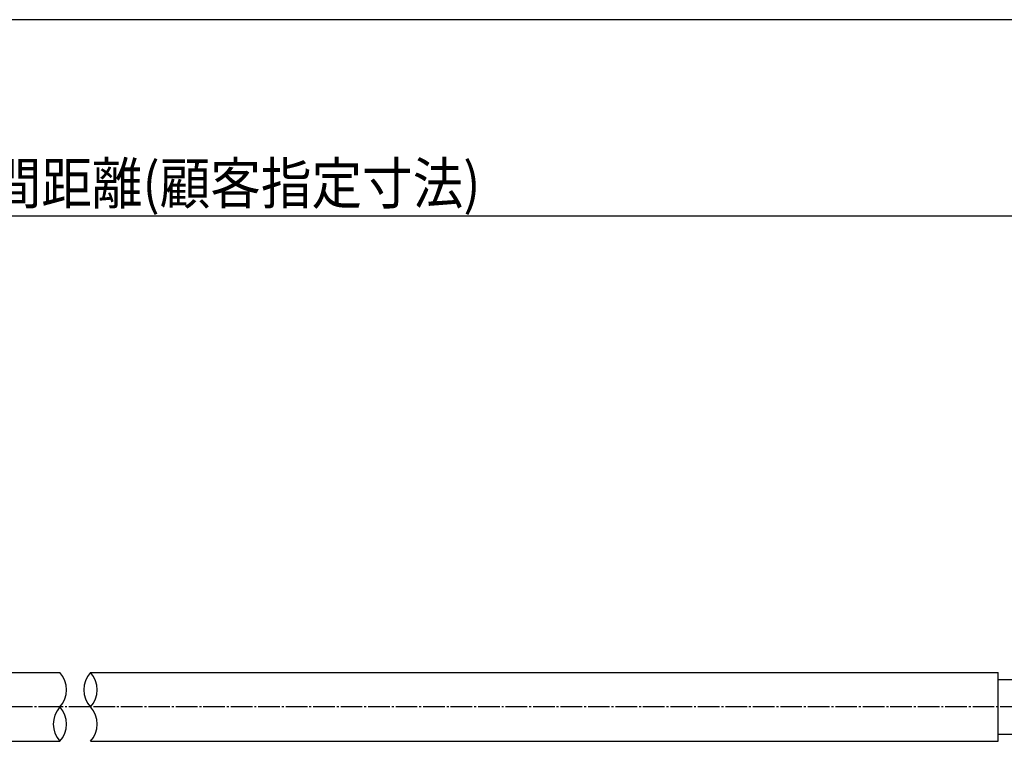
# Model space of a CAD drawing. Extents: x -2070 to 369, y -731 to 950.
# Drawn here: x -750 to -248, y 582 to 950 of the extents above; entities that cross this region are included whole.
import ezdxf

# ---------------------------------------------------------------- set-up
doc = ezdxf.new("R2010")
doc.units = 0
doc.linetypes.add('DASH_CENTER', pattern=[14, 11, -1, 1, -1])
doc.layers.get('0').update_dxf_attribs({"linetype": 'CONTINUOUS'})
doc.layers.add('1', color=7, linetype='CONTINUOUS')
doc.styles.add('CONVERTER_11', font='txt.shx', dxfattribs={"width": 0.9})
doc.dimstyles.new('ME10_DIM_23', dxfattribs={"dimtxt": 21, "dimasz": 21, "dimexe": 12, "dimexo": 9, "dimgap": 6, "dimtad": 1, "dimsah": 1, "dimcen": 0.09, "dimclrd": 2, "dimclre": 2, "dimclrt": 2, "dimazin": 3, "dimtfac": 1, "dimtix": 1, "dimtmove": 0, "dimatfit": 3})

# ---------------------------------------------------------------- blocks, each defined once
blk = doc.blocks.new('ZUWAKU_UNISON_A3_図枠Ａ３', base_point=(-345, -116.667))
at = {"layer": '1', "color": 5, "linetype": 'CONTINUOUS'}
blk.add_line((55, 158.333), (-335, 158.333), dxfattribs=at)
blk = doc.blocks.new('*D32')
at = {"layer": '1', "color": 2, "linetype": 'CONTINUOUS'}
for p, q in [((-1400, 716), (-1400, 862.14)), ((0, 722.46), (0, 862.14)), ((-1400, 850.14), (0, 850.14))]:
    blk.add_line(p, q, dxfattribs=at)
at = {"layer": '1', "color": 2}
for points in [[(-1379, 852.91), (-1379, 847.38), (-1400, 850.14)], [(-21, 847.38), (-21, 852.91), (0, 850.14)]]:
    blk.add_solid(points, dxfattribs=at)
at = {"layer": '1', "color": 2, "style": 'CONVERTER_11', "width": 0.9}
blk.add_text('L＝軸間距離(顧客指定寸法)', height=21, rotation=0.0001, dxfattribs=at).set_placement((-830.32, 856.14))

msp = doc.modelspace()

# ---------------------------------------------------------------- linework, layer by layer
at = {"layer": '1', "color": 7, "linetype": 'CONTINUOUS'}
for p, q in [((-1148.5, 617.5), (-729.5, 617.5)), ((-713.9, 617.5), (-251.5, 617.5)), ((-251.5, 614), (-251.5, 617.5)), ((-251.5, 586), (-251.5, 614)), ((-251.5, 614), (-206.8, 614)), ((-1148.5, 582.5), (-729.5, 582.5)), ((-713.9, 582.5), (-251.5, 582.5)), ((-251.5, 582.5), (-251.5, 586)), ((-206.8, 586), (-251.5, 586))]:
    msp.add_line(p, q, dxfattribs=at)
at = {"layer": '1', "color": 2, "linetype": 'DASH_CENTER'}
for p, q in [((-729.5, 600), (-1199.71, 600)), ((-713.9, 600), (-729.5, 600)), ((-197.44, 600), (-713.9, 600))]:
    msp.add_line(p, q, dxfattribs=at)
at = {"layer": '1', "color": 2, "linetype": 'CONTINUOUS'}
for centre, start, end in [((-739.114, 608.75), 317.69501, 42.30499), ((-704.285, 608.75), 137.69501, 222.30499), ((-723.514, 608.75), 317.69501, 42.30499), ((-719.886, 591.25), 137.69501, 222.30499), ((-739.114, 591.25), 317.69501, 42.30499), ((-723.514, 591.25), 317.69501, 42.30499)]:
    msp.add_arc(centre, 13, start, end, dxfattribs=at)

# ---------------------------------------------------------------- block references
at = {"xscale": 6, "yscale": 6, "zscale": 6}
msp.add_blockref('ZUWAKU_UNISON_A3_図枠Ａ３', (-2070, -700), dxfattribs=at)

# ---------------------------------------------------------------- dimensions: what is measured, and where the dimension line sits
at = {"layer": '1'}
dim = msp.add_linear_dim(base=(-1400, 850.142), p1=(0, 713.462), p2=(-1400, 707), text='L＝軸間距離(顧客指定寸法)', dimstyle='ME10_DIM_23', dxfattribs=at)
dim.commit()
dim.dimension.update_dxf_attribs({"geometry": '*D32', "text_midpoint": (-700, 866.642), "text_rotation": 0.00014})

doc.saveas('drawing.dxf')
